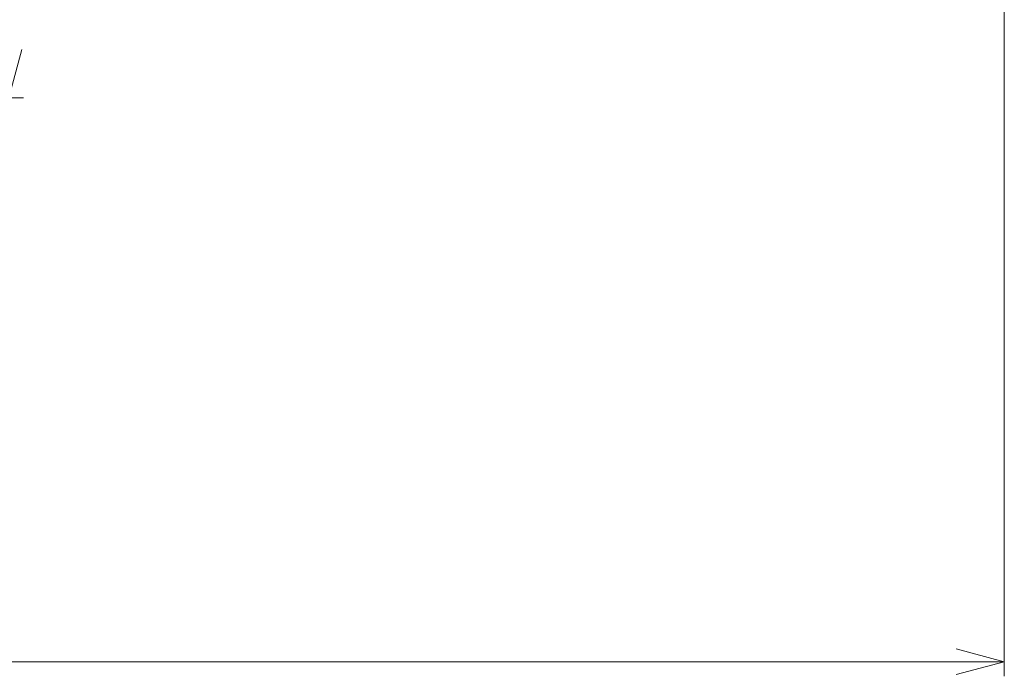
# Model space of a CAD drawing. Units: millimetres. Extents: x 582 to 4805, y 276 to 2862.
# Drawn here: x 2235 to 2572, y 926 to 1151 of the extents above; entities that cross this region are included whole.
import ezdxf

# ---------------------------------------------------------------- set-up
doc = ezdxf.new("R2010")
doc.units = ezdxf.units.MM
doc.header["$LTSCALE"] = 5
doc.styles.add('SLDTEXTSTYLE0', font='TXT', dxfattribs={"width": 0.7, "bigfont": 'bigfont'})
doc.dimstyles.new('SLDDIMSTYLE1', dxfattribs={"dimtxt": 30, "dimasz": 16.51, "dimexe": 0, "dimexo": 0.0625, "dimgap": 7.5, "dimtad": 3, "dimdec": 3, "dimlfac": 0.4, "dimrnd": 1e-09, "dimzin": 12, "dimdsep": 46, "dimtxsty": 'SLDTEXTSTYLE0', "dimblk1": 'OPEN30', "dimblk2": 'OPEN30', "dimsah": 1, "dimcen": 0.09, "dimadec": 0, "dimazin": 3, "dimtfac": 1, "dimtdec": 3, "dimtofl": 0, "dimtmove": 0, "dimatfit": 3, "dimldrblk": 'OPEN30', "dimfxl": 1, "dimfrac": 2, "dimtolj": 1, "dimtzin": 12, "dimarcsym": 0})

# ---------------------------------------------------------------- blocks, each defined once
blk = doc.blocks.new('_OPEN30')
at = {"color": 0, "linetype": 'ByBlock', "lineweight": -2}
for p, q in [((-1, 0.267949), (0, 0)), ((0, 0), (-1, -0.267949)), ((0, 0), (-1, 0))]:
    blk.add_line(p, q, dxfattribs=at)
blk = doc.blocks.new('_D_1')
at = {"color": 7, "linetype": 'Continuous', "lineweight": 18}
for p, q in [((1953.05, 1181.23), (2236.17, 1181.23)), ((2231.17, 1181.23), (2231.17, 1123.97)), ((2074.3, 1123.97), (2236.17, 1123.97)), ((2231.17, 1123.97), (2231.17, 947.47))]:
    blk.add_line(p, q, dxfattribs=at)
at = {"color": 7, "linetype": 'Continuous', "lineweight": 18, "xscale": 16.51, "yscale": 16.51}
for p, rotation in [((2231.17, 1181.23), 90), ((2231.17, 1123.97), 270)]:
    blk.add_blockref('_OPEN30', p, dxfattribs=dict(at, rotation=rotation))
at = {"color": 7, "linetype": 'Continuous', "lineweight": 18, "insert": (2192.5, 947.47), "char_height": 30, "attachment_point": 1, "rotation": 90, "style": 'SLDTEXTSTYLE0'}
blk.add_mtext('24.7～23.4', dxfattribs=at)
blk = doc.blocks.new('_D_2')
at = {"color": 7, "linetype": 'Continuous', "lineweight": 18}
for p, q in [((1324.3, 1887.85), (1324.3, 925.94)), ((2571.8, 1886.12), (2571.8, 925.94)), ((1324.3, 930.94), (2571.8, 930.94))]:
    blk.add_line(p, q, dxfattribs=at)
at = {"color": 7, "linetype": 'Continuous', "lineweight": 18, "xscale": 16.51, "yscale": 16.51, "rotation": 180}
blk.add_blockref('_OPEN30', (1324.3, 930.94, 8.27), dxfattribs=at)
at = {"color": 7, "linetype": 'Continuous', "lineweight": 18, "xscale": 16.51, "yscale": 16.51}
blk.add_blockref('_OPEN30', (2571.8, 930.94, 8.27), dxfattribs=at)
at = {"color": 7, "linetype": 'Continuous', "lineweight": 18, "insert": (1912.27, 969.61), "char_height": 30, "attachment_point": 1, "style": 'SLDTEXTSTYLE0'}
blk.add_mtext('499', dxfattribs=at)

msp = doc.modelspace()

# ---------------------------------------------------------------- dimensions: what is measured, and where the dimension line sits
at = {"color": 7, "linetype": 'Continuous', "lineweight": 18}
dim = msp.add_linear_dim(base=(2571.8015, 930.9428), p1=(1324.3015, 1892.846), p2=(2571.8015, 1891.123), dimstyle='SLDDIMSTYLE1', dxfattribs=at)
dim.commit()
dim.dimension.update_dxf_attribs({"geometry": '_D_2', "text_midpoint": (1938.4622, 930.9428), "dimtype": 160})
dim = msp.add_linear_dim(base=(2231.1714, 1123.9695), p1=(1948.0515, 1181.2348), p2=(2069.3015, 1123.9695), angle=90, text='24.7～23.4', dimstyle='SLDDIMSTYLE1', dxfattribs=at)
dim.commit()
dim.dimension.update_dxf_attribs({"geometry": '_D_1', "text_midpoint": (2231.1714, 1024.3905), "dimtype": 160})

doc.saveas('drawing.dxf')
